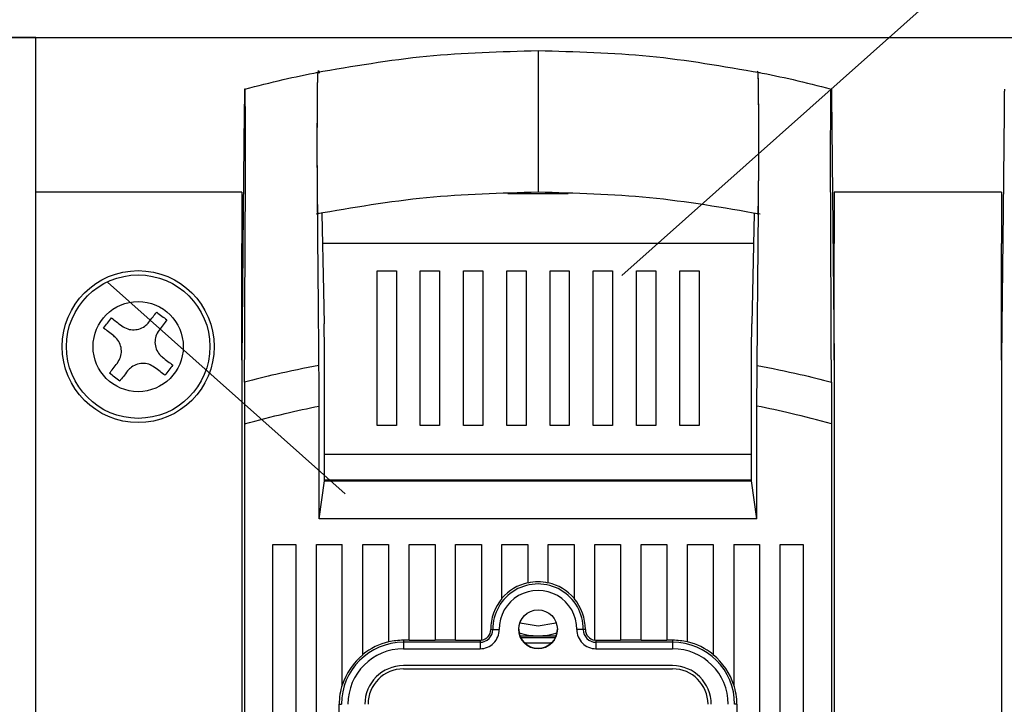
# Model space of a CAD drawing. Units: millimetres. Extents: x 121 to 379, y 152 to 322.
# Drawn here: x 222 to 237, y 280 to 291 of the extents above; entities that cross this region are included whole.
import ezdxf

# ---------------------------------------------------------------- set-up
doc = ezdxf.new("R2010")
doc.units = ezdxf.units.MM

# ---------------------------------------------------------------- blocks, each defined once
blk = doc.blocks.new('ALZADO')
for p, q in [((231.396, 286.566), (237.312, 291.832)), ((222.296, 290.26), (134.161, 290.26)), ((170.496, 290.26), (258.631, 290.26)), ((222.296, 229.26), (222.296, 290.26)), ((230.096, 290.058), (230.096, 289.534)), ((230.096, 290.058), (230.096, 290.058)), ((233.499, 289.726), (233.499, 289.722)), ((230.096, 289.534), (230.096, 288.381)), ((225.537, 289.357), (225.534, 289.109)), ((225.542, 289.461), (225.539, 289.46)), ((225.545, 289.461), (225.542, 289.461)), ((234.647, 289.461), (234.65, 289.461)), ((234.65, 289.461), (234.653, 289.46)), ((234.656, 289.357), (234.666, 288.345)), ((237.337, 289.357), (237.334, 289.109)), ((225.534, 289.109), (225.524, 288.081)), ((237.334, 289.109), (237.324, 288.081)), ((230.096, 288.381), (230.096, 287.858)), ((234.666, 288.345), (234.686, 286.29)), ((225.524, 288.081), (225.519, 287.567)), ((237.324, 288.081), (237.319, 287.567)), ((225.496, 287.86), (222.296, 287.86)), ((225.496, 287.86), (225.496, 287.06)), ((230.565, 287.835), (229.627, 287.835)), ((237.296, 287.86), (234.696, 287.86)), ((234.696, 287.86), (234.696, 287.06)), ((237.296, 287.86), (237.296, 287.06)), ((225.55, 287.468), (225.551, 287.646)), ((234.642, 287.468), (234.641, 287.646)), ((225.519, 287.567), (225.501, 285.776)), ((226.74, 287.527), (226.764, 286.327)), ((233.452, 287.527), (233.418, 285.815)), ((237.319, 287.567), (237.301, 285.776)), ((225.542, 285.609), (225.55, 287.468)), ((234.65, 285.609), (234.642, 287.468)), ((225.496, 285.248), (225.496, 287.06)), ((233.443, 287.06), (226.75, 287.06)), ((234.696, 285.248), (234.696, 287.06)), ((237.296, 285.248), (237.296, 287.06)), ((227.596, 284.235), (227.596, 286.635)), ((227.596, 286.635), (227.896, 286.635)), ((227.896, 286.635), (227.896, 284.235)), ((228.268, 284.235), (228.268, 286.635)), ((228.268, 286.635), (228.568, 286.635)), ((228.568, 286.635), (228.568, 284.235)), ((228.939, 284.235), (228.939, 286.635)), ((228.939, 286.635), (229.239, 286.635)), ((229.239, 286.635), (229.239, 284.235)), ((229.61, 284.235), (229.61, 286.635)), ((229.61, 286.635), (229.91, 286.635)), ((229.91, 286.635), (229.91, 284.235)), ((230.282, 284.235), (230.282, 286.635)), ((230.282, 286.635), (230.582, 286.635)), ((230.582, 286.635), (230.582, 284.235)), ((230.953, 284.235), (230.953, 286.635)), ((230.953, 286.635), (231.253, 286.635)), ((231.253, 286.635), (231.253, 284.235)), ((231.625, 284.235), (231.625, 286.635)), ((231.625, 286.635), (231.925, 286.635)), ((231.925, 286.635), (231.925, 284.235)), ((232.296, 284.235), (232.296, 286.635)), ((232.296, 286.635), (232.596, 286.635)), ((232.596, 286.635), (232.596, 284.235)), ((227.103, 283.174), (223.411, 286.46)), ((226.764, 286.327), (226.774, 285.815)), ((234.686, 286.29), (234.691, 285.776)), ((226.777, 285.678), (226.774, 285.815)), ((233.415, 285.678), (233.418, 285.815)), ((225.501, 285.776), (225.496, 285.248)), ((226.78, 285.539), (226.777, 285.678)), ((233.412, 285.539), (233.415, 285.678)), ((234.691, 285.776), (234.696, 285.248)), ((237.301, 285.776), (237.296, 285.248)), ((225.539, 284.91), (225.542, 285.609)), ((226.78, 283.373), (226.78, 285.539)), ((233.412, 283.373), (233.412, 285.539)), ((234.653, 284.91), (234.65, 285.609)), ((225.496, 285.248), (225.496, 265.858)), ((234.696, 285.248), (234.696, 265.858)), ((237.296, 285.248), (237.296, 265.858)), ((226.696, 282.784), (226.696, 284.537)), ((233.496, 282.784), (233.496, 284.537)), ((225.538, 284.26), (225.538, 266.584)), ((227.896, 284.235), (227.596, 284.235)), ((228.568, 284.235), (228.268, 284.235)), ((229.239, 284.235), (228.939, 284.235)), ((229.91, 284.235), (229.61, 284.235)), ((230.582, 284.235), (230.282, 284.235)), ((231.253, 284.235), (230.953, 284.235)), ((231.925, 284.235), (231.625, 284.235)), ((232.596, 284.235), (232.296, 284.235)), ((234.654, 284.26), (234.654, 266.584)), ((226.78, 283.79), (233.412, 283.79)), ((226.696, 282.784), (226.78, 283.373)), ((226.78, 283.39), (232.696, 283.39)), ((226.78, 283.373), (233.412, 283.373)), ((227.23, 283.39), (227.23, 283.373)), ((227.646, 283.39), (227.646, 283.373)), ((228.096, 283.39), (228.096, 283.373)), ((232.096, 283.39), (232.096, 283.373)), ((232.546, 283.373), (232.546, 283.39)), ((232.696, 283.39), (233.412, 283.39)), ((232.962, 283.39), (232.962, 283.373)), ((233.496, 282.784), (233.412, 283.373)), ((233.496, 282.784), (226.696, 282.784)), ((225.976, 266.984), (225.976, 282.384)), ((225.976, 282.384), (226.336, 282.384)), ((226.336, 282.384), (226.336, 266.984)), ((226.656, 266.984), (226.656, 282.384)), ((226.656, 282.384), (227.056, 282.384)), ((227.056, 280.199), (227.056, 282.384)), ((227.376, 280.674), (227.376, 282.384)), ((227.376, 282.384), (227.776, 282.384)), ((227.776, 282.384), (227.776, 280.872)), ((228.096, 280.899), (228.096, 282.384)), ((228.096, 282.384), (228.496, 282.384)), ((228.496, 282.384), (228.496, 280.899)), ((228.816, 280.899), (228.816, 282.384)), ((228.816, 282.384), (229.216, 282.384)), ((229.216, 282.384), (229.216, 280.9)), ((229.536, 281.546), (229.536, 282.384)), ((229.536, 282.384), (229.936, 282.384)), ((229.936, 282.384), (229.936, 281.787)), ((230.256, 281.787), (230.256, 282.384)), ((230.256, 282.384), (230.656, 282.384)), ((230.656, 282.384), (230.656, 281.546)), ((230.976, 280.9), (230.976, 282.384)), ((230.976, 282.384), (231.376, 282.384)), ((231.376, 282.384), (231.376, 280.899)), ((231.696, 280.899), (231.696, 282.384)), ((231.696, 282.384), (232.096, 282.384)), ((232.096, 282.384), (232.096, 280.899)), ((232.416, 280.872), (232.416, 282.384)), ((232.416, 282.384), (232.816, 282.384)), ((232.816, 282.384), (232.816, 280.674)), ((233.136, 282.384), (233.136, 280.199)), ((233.136, 282.384), (233.536, 282.384)), ((233.536, 282.384), (233.536, 266.984)), ((233.856, 266.984), (233.856, 282.384)), ((233.856, 282.384), (234.216, 282.384)), ((234.216, 282.384), (234.216, 266.984)), ((229.361, 281.065), (229.393, 281.065)), ((229.393, 281.065), (229.395, 281.065)), ((229.395, 281.065), (229.401, 281.065)), ((229.401, 281.065), (229.411, 281.065)), ((229.411, 281.065), (229.423, 281.065)), ((229.423, 281.065), (229.438, 281.065)), ((229.438, 281.065), (229.455, 281.065)), ((229.455, 281.065), (229.474, 281.066)), ((229.474, 281.066), (229.493, 281.066)), ((229.848, 281.157), (229.813, 281.169)), ((230.096, 281.12), (229.848, 281.157)), ((230.344, 281.157), (230.096, 281.12)), ((230.379, 281.169), (230.344, 281.157)), ((230.719, 281.066), (230.7, 281.066)), ((230.737, 281.065), (230.719, 281.066)), ((230.754, 281.065), (230.737, 281.065)), ((230.769, 281.065), (230.754, 281.065)), ((230.781, 281.065), (230.769, 281.065)), ((230.791, 281.065), (230.781, 281.065)), ((230.797, 281.065), (230.791, 281.065)), ((230.799, 281.065), (230.797, 281.065)), ((230.831, 281.065), (230.799, 281.065)), ((228.096, 280.902), (228.496, 280.902)), ((228.816, 280.902), (229.196, 280.902)), ((229.196, 280.902), (229.196, 280.867)), ((230.375, 280.96), (229.817, 280.96)), ((229.826, 280.94), (230.367, 280.94)), ((230.996, 280.902), (230.996, 280.867)), ((230.996, 280.902), (231.376, 280.902)), ((231.696, 280.902), (232.096, 280.902)), ((228.096, 280.899), (228.006, 280.899)), ((228.006, 280.899), (228.006, 280.867)), ((228.006, 280.867), (228.006, 280.767)), ((229.196, 280.867), (228.006, 280.867)), ((228.006, 280.767), (229.196, 280.767)), ((228.816, 280.899), (228.496, 280.899)), ((229.196, 280.867), (229.196, 280.767)), ((229.896, 280.86), (229.882, 280.86)), ((229.896, 280.846), (229.896, 280.86)), ((229.896, 280.86), (230.296, 280.86)), ((230.296, 280.846), (230.296, 280.86)), ((230.31, 280.86), (230.296, 280.86)), ((230.996, 280.867), (230.996, 280.767)), ((232.186, 280.867), (230.996, 280.867)), ((230.996, 280.767), (232.186, 280.767)), ((231.696, 280.899), (231.376, 280.899)), ((232.186, 280.899), (232.096, 280.899)), ((232.186, 280.899), (232.186, 280.867)), ((232.186, 280.867), (232.186, 280.767)), ((232.186, 280.504), (228.006, 280.504)), ((228.006, 280.454), (232.186, 280.454)), ((228.006, 280.454), (228.006, 280.454)), ((228.006, 280.454), (232.186, 280.454)), ((232.186, 280.454), (232.186, 280.454)), ((227.008, 279.904), (227.043, 279.904)), ((227.008, 275.512), (227.008, 279.904)), ((227.456, 279.904), (227.456, 279.904)), ((232.736, 279.904), (232.736, 279.904)), ((233.185, 279.904), (233.149, 279.904)), ((233.185, 279.904), (233.185, 275.512))]:
    blk.add_line(p, q)
for centre, radius in [((223.886, 285.46), 1.18), ((223.886, 285.46), 1.114), ((223.886, 285.46), 0.7), ((230.096, 281.07), 0.3)]:
    blk.add_circle(centre, radius)
for centre, radius, start, end in [((230.096, 281.07), 0.703, 359.5919, 180.4081), ((230.096, 281.07), 0.603, 359.5919, 180.4081), ((230.096, 281.07), 0.738, 102.5142, 139.3219), ((230.096, 281.07), 0.735, 77.4254, 102.5746), ((230.096, 281.07), 0.738, 40.6781, 77.4858), ((230.096, 281.07), 0.735, 139.6397, 180.4081), ((230.096, 281.07), 0.735, 359.5919, 40.3603), ((229.196, 281.064), 0.297, 270, 0.4081), ((229.196, 281.064), 0.197, 270, 0.4081), ((229.196, 281.064), 0.165, 276.9507, 0.4081), ((230.096, 281.07), 0.3, 180, 0), ((230.996, 281.064), 0.297, 179.5919, 270), ((230.996, 281.064), 0.197, 179.5919, 270), ((230.996, 281.064), 0.165, 179.5919, 263.0493), ((229.196, 281.064), 0.162, 270, 277.1017), ((230.096, 281.96), 0.991, 252.7043, 287.2957), ((230.996, 281.064), 0.162, 262.8983, 270), ((228.006, 279.904), 0.963, 90, 180), ((228.006, 279.904), 0.863, 90, 180), ((228.006, 279.904), 0.998, 103.3186, 129.124), ((228.006, 279.904), 0.995, 90, 103.3662), ((232.186, 279.904), 0.995, 76.6338, 90), ((232.186, 279.904), 0.963, 0, 90), ((232.186, 279.904), 0.863, 0, 90), ((232.186, 279.904), 0.998, 50.876, 76.6814), ((228.006, 279.904), 0.995, 129.2878, 162.7172), ((232.186, 279.904), 0.995, 17.2828, 50.7122), ((228.006, 279.904), 0.6, 90, 180), ((228.006, 279.904), 0.55, 90, 180), ((228.006, 279.904), 0.55, 90, 180), ((232.186, 279.904), 0.6, 0, 90), ((232.186, 279.904), 0.55, 0, 90), ((232.186, 279.904), 0.55, 0, 90), ((228.006, 279.904), 0.998, 162.0843, 180), ((232.186, 279.904), 0.998, 0, 17.9157)]:
    blk.add_arc(centre, radius, start, end)
for points, knots in [([(226.648, 289.718), (227.219, 289.816), (228.36, 290.014), (229.518, 290.043), (230.096, 290.058)], [0, 0, 0, 0, 0.500413, 1, 1, 1, 1]), ([(230.096, 290.058), (230.675, 290.043), (231.832, 290.014), (232.974, 289.816), (233.545, 289.717)], [0, 0, 0, 0, 0.4995853, 1, 1, 1, 1]), ([(225.545, 289.46), (225.742, 289.512), (226.118, 289.609), (226.5, 289.686), (226.682, 289.723)], [0, 0, 0, 0, 0.521513, 1, 1, 1, 1]), ([(226.694, 285.169), (226.692, 285.402), (226.685, 286.211), (226.677, 287.139), (226.67, 287.959), (226.668, 288.352), (226.668, 288.758), (226.669, 289.112), (226.671, 289.409), (226.674, 289.596), (226.678, 289.712), (226.683, 289.725), (226.689, 289.764), (226.694, 289.727), (226.696, 289.709)], [0, 0, 0, 0, 0.126855, 0.440798, 0.506593, 0.571876, 0.638015, 0.704156, 0.746748, 0.789627, 0.828219, 0.866754, 0.934046, 1, 1, 1, 1]), ([(226.691, 287.527), (226.689, 287.527), (226.686, 287.527), (226.682, 287.518), (226.678, 287.539), (226.674, 287.641), (226.671, 287.808), (226.668, 288.17), (226.668, 288.639), (226.669, 289.099), (226.671, 289.4), (226.674, 289.587), (226.677, 289.705), (226.683, 289.734), (226.687, 289.727), (226.691, 289.725), (226.691, 289.724)], [0, 0, 0, 0, 0.079557, 0.132621, 0.185117, 0.241697, 0.298281, 0.354824, 0.524645, 0.629817, 0.690901, 0.752386, 0.809502, 0.86657, 0.973355, 1, 1, 1, 1]), ([(233.499, 285.169), (233.501, 285.402), (233.508, 286.254), (233.516, 287.199), (233.523, 288.046), (233.524, 288.507), (233.524, 288.95), (233.522, 289.349), (233.519, 289.554), (233.516, 289.685), (233.512, 289.725), (233.511, 289.724), (233.51, 289.724)], [0, 0, 0, 0, 0.146293, 0.534939, 0.60131, 0.667458, 0.799414, 0.848319, 0.897848, 0.942344, 0.986834, 1, 1, 1, 1]), ([(233.501, 287.528), (233.502, 287.527), (233.505, 287.524), (233.509, 287.515), (233.515, 287.541), (233.518, 287.655), (233.521, 287.834), (233.523, 288.103), (233.524, 288.555), (233.524, 289.02), (233.521, 289.423), (233.518, 289.618), (233.513, 289.74), (233.507, 289.74), (233.503, 289.732), (233.501, 289.729)], [0, 0, 0, 0, 0.027142, 0.1331013, 0.1897035, 0.2462596, 0.3059653, 0.3654197, 0.451151, 0.6369657, 0.6940938, 0.7613099, 0.8285309, 0.9249647, 1, 1, 1, 1]), ([(233.51, 289.723), (233.693, 289.686), (234.074, 289.609), (234.451, 289.512), (234.647, 289.46)], [0, 0, 0, 0, 0.478417, 1, 1, 1, 1]), ([(225.539, 289.46), (225.539, 289.455), (225.538, 289.445), (225.537, 289.387), (225.537, 289.357)], [0, 0, 0, 0, 0.501485, 1, 1, 1, 1]), ([(225.551, 288.926), (225.551, 288.99), (225.551, 289.138), (225.549, 289.308), (225.548, 289.425), (225.546, 289.46), (225.546, 289.461), (225.545, 289.461)], [0, 0, 0, 0, 0.218003, 0.49797, 0.708598, 0.960318, 1, 1, 1, 1]), ([(234.641, 288.926), (234.641, 288.99), (234.642, 289.138), (234.643, 289.308), (234.645, 289.425), (234.646, 289.46), (234.647, 289.461), (234.647, 289.461)], [0, 0, 0, 0, 0.218003, 0.49797, 0.708598, 0.960318, 1, 1, 1, 1]), ([(234.653, 289.46), (234.654, 289.455), (234.654, 289.445), (234.655, 289.387), (234.656, 289.357)], [0, 0, 0, 0, 0.501485, 1, 1, 1, 1]), ([(237.339, 289.46), (237.339, 289.455), (237.338, 289.445), (237.337, 289.387), (237.337, 289.357)], [0, 0, 0, 0, 0.501485, 1, 1, 1, 1]), ([(225.551, 287.773), (225.551, 287.79), (225.552, 287.978), (225.552, 288.342), (225.552, 288.713), (225.551, 288.902), (225.551, 288.926)], [0, 0, 0, 0, 0.046697, 0.499515, 0.93656, 1, 1, 1, 1]), ([(234.641, 287.773), (234.641, 287.79), (234.64, 287.978), (234.64, 288.342), (234.64, 288.713), (234.641, 288.902), (234.641, 288.926)], [0, 0, 0, 0, 0.046691, 0.499515, 0.93656, 1, 1, 1, 1]), ([(230.096, 287.858), (229.518, 287.843), (228.36, 287.814), (227.219, 287.616), (226.648, 287.518)], [0, 0, 0, 0, 0.499587, 1, 1, 1, 1]), ([(233.545, 287.517), (232.974, 287.616), (231.832, 287.814), (230.675, 287.843), (230.096, 287.858)], [0, 0, 0, 0, 0.500415, 1, 1, 1, 1]), ([(225.551, 287.646), (225.551, 287.666), (225.551, 287.707), (225.551, 287.751), (225.551, 287.773)], [0, 0, 0, 0, 0.499965, 1, 1, 1, 1]), ([(234.641, 287.646), (234.641, 287.666), (234.641, 287.707), (234.641, 287.751), (234.641, 287.773)], [0, 0, 0, 0, 0.499965, 1, 1, 1, 1]), ([(224.051, 285.838), (224.073, 285.866), (224.114, 285.919), (224.155, 285.972), (224.174, 285.996)], [0, 0, 0, 0, 0.534325, 1, 1, 1, 1]), ([(224.174, 285.996), (224.2, 285.976), (224.253, 285.935), (224.306, 285.895), (224.332, 285.874)], [0, 0, 0, 0, 0.499991, 1, 1, 1, 1]), ([(223.472, 285.906), (223.497, 285.887), (223.549, 285.846), (223.602, 285.805), (223.631, 285.783)], [0, 0, 0, 0, 0.465675, 1, 1, 1, 1]), ([(223.631, 285.783), (223.661, 285.765), (223.719, 285.729), (223.823, 285.716), (223.923, 285.736), (224.001, 285.781), (224.038, 285.822), (224.051, 285.838)], [0, 0, 0, 0, 0.223294, 0.436903, 0.650747, 0.864895, 1, 1, 1, 1]), ([(224.332, 285.874), (224.313, 285.85), (224.273, 285.797), (224.232, 285.744), (224.21, 285.716)], [0, 0, 0, 0, 0.465675, 1, 1, 1, 1]), ([(223.509, 285.625), (223.48, 285.647), (223.427, 285.688), (223.375, 285.728), (223.35, 285.747)], [0, 0, 0, 0, 0.534325, 1, 1, 1, 1]), ([(224.21, 285.716), (224.191, 285.686), (224.155, 285.627), (224.142, 285.523), (224.162, 285.423), (224.207, 285.345), (224.248, 285.309), (224.264, 285.295)], [0, 0, 0, 0, 0.223294, 0.436898, 0.650742, 0.864899, 1, 1, 1, 1]), ([(223.563, 285.204), (223.582, 285.234), (223.618, 285.293), (223.631, 285.397), (223.611, 285.497), (223.566, 285.575), (223.525, 285.611), (223.509, 285.625)], [0, 0, 0, 0, 0.22329, 0.436907, 0.650736, 0.864895, 1, 1, 1, 1]), ([(223.441, 285.046), (223.46, 285.07), (223.5, 285.123), (223.541, 285.176), (223.563, 285.204)], [0, 0, 0, 0, 0.465666, 1, 1, 1, 1]), ([(224.142, 285.137), (224.112, 285.155), (224.054, 285.192), (223.95, 285.204), (223.85, 285.184), (223.771, 285.139), (223.735, 285.098), (223.721, 285.082)], [0, 0, 0, 0, 0.223283, 0.436895, 0.650738, 0.864899, 1, 1, 1, 1]), ([(224.264, 285.295), (224.293, 285.273), (224.346, 285.232), (224.398, 285.192), (224.423, 285.173)], [0, 0, 0, 0, 0.534333, 1, 1, 1, 1]), ([(223.599, 284.924), (223.573, 284.944), (223.52, 284.985), (223.467, 285.026), (223.441, 285.046)], [0, 0, 0, 0, 0.500009, 1, 1, 1, 1]), ([(223.721, 285.082), (223.7, 285.054), (223.659, 285.001), (223.618, 284.948), (223.599, 284.924)], [0, 0, 0, 0, 0.534334, 1, 1, 1, 1]), ([(224.301, 285.015), (224.276, 285.033), (224.223, 285.074), (224.17, 285.115), (224.142, 285.137)], [0, 0, 0, 0, 0.465655, 1, 1, 1, 1]), ([(224.423, 285.173), (224.402, 285.147), (224.362, 285.094), (224.321, 285.041), (224.301, 285.015)], [0, 0, 0, 0, 0.500005, 1, 1, 1, 1]), ([(226.694, 285.169), (226.47, 285.124), (226.083, 285.047), (225.701, 284.951), (225.539, 284.91)], [0, 0, 0, 0, 0.57762, 1, 1, 1, 1]), ([(226.696, 284.537), (226.696, 284.7), (226.696, 284.919), (226.694, 285.118), (226.694, 285.169)], [0, 0, 0, 0, 0.745664, 1, 1, 1, 1]), ([(233.496, 284.537), (233.496, 284.701), (233.497, 284.92), (233.498, 285.119), (233.499, 285.169)], [0, 0, 0, 0, 0.749294, 1, 1, 1, 1]), ([(233.499, 285.169), (233.722, 285.124), (234.109, 285.047), (234.491, 284.951), (234.653, 284.91)], [0, 0, 0, 0, 0.577621, 1, 1, 1, 1]), ([(225.539, 284.91), (225.539, 284.753), (225.538, 284.541), (225.538, 284.317), (225.538, 284.26)], [0, 0, 0, 0, 0.743416, 1, 1, 1, 1]), ([(234.653, 284.91), (234.653, 284.752), (234.654, 284.54), (234.654, 284.316), (234.654, 284.26)], [0, 0, 0, 0, 0.747886, 1, 1, 1, 1]), ([(225.538, 284.26), (225.748, 284.315), (226.131, 284.418), (226.52, 284.5), (226.696, 284.537)], [0, 0, 0, 0, 0.546388, 1, 1, 1, 1]), ([(234.654, 284.26), (234.445, 284.315), (234.061, 284.418), (233.672, 284.5), (233.496, 284.537)], [0, 0, 0, 0, 0.546386, 1, 1, 1, 1])]:
    blk.add_open_spline(points, degree=3, knots=knots)
blk.add_open_spline([(223.35, 285.747), (223.371, 285.774), (223.411, 285.826), (223.452, 285.879), (223.472, 285.906)], degree=3)

msp = doc.modelspace()

# ---------------------------------------------------------------- block references
msp.add_blockref('ALZADO', (0, 0))

doc.saveas('drawing.dxf')
